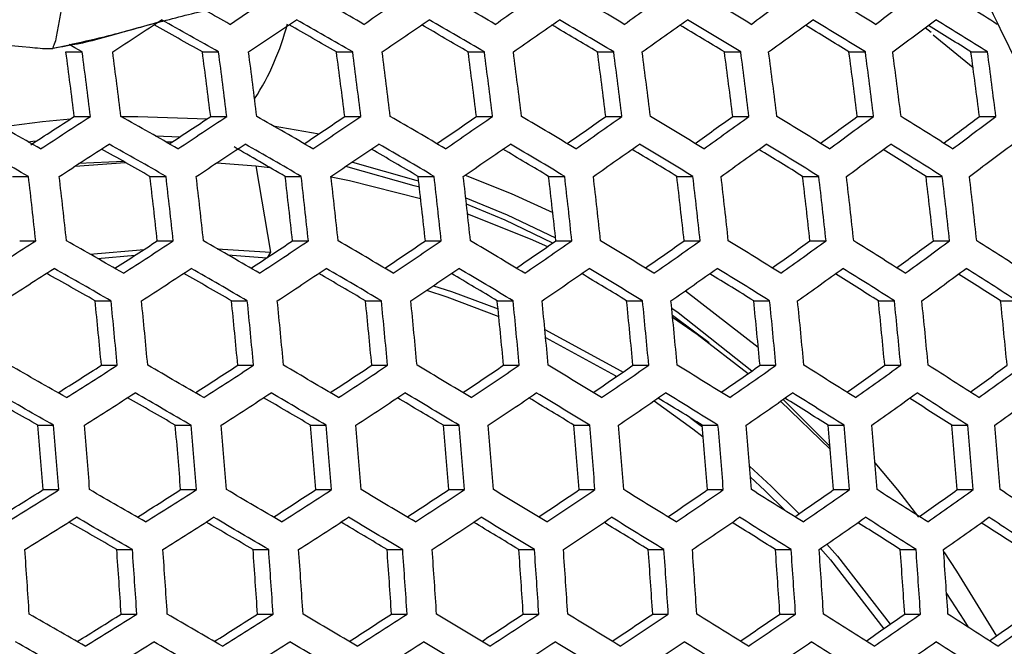
# Model space of a CAD drawing. Units: millimetres. Extents: x 69 to 1126, y 56 to 792.
# Drawn here: x 263 to 272, y 699 to 704 of the extents above; entities that cross this region are included whole.
import ezdxf

# ---------------------------------------------------------------- set-up
doc = ezdxf.new("R2010")
doc.units = ezdxf.units.MM

msp = doc.modelspace()

# ---------------------------------------------------------------- linework, layer by layer
at = {"color": 7, "linetype": 'Continuous', "lineweight": 25}
for p, q in [((271.0973, 704.0684), (271.0479, 704.1076)), ((271.448, 703.774), (271.1137, 704.0478)), ((263.8708, 703.9059), (264.0067, 703.9059)), ((265.0106, 703.9059), (265.1462, 703.9059)), ((266.1306, 703.9059), (266.266, 703.9059)), ((267.2307, 703.9059), (267.3662, 703.9059)), ((268.311, 703.9059), (268.4468, 703.9059)), ((269.3713, 703.9059), (269.5077, 703.9059)), ((270.4113, 703.9059), (270.5486, 703.9059)), ((271.4307, 703.9059), (271.5691, 703.9059)), ((263.9401, 703.3671), (264.0752, 703.3671)), ((265.0798, 703.3671), (265.2144, 703.3671)), ((266.1996, 703.3671), (266.3342, 703.3671)), ((267.2998, 703.3671), (267.4345, 703.3671)), ((268.3803, 703.3671), (268.5153, 703.3671)), ((269.4409, 703.3671), (269.5765, 703.3671)), ((270.4814, 703.3671), (270.6178, 703.3671)), ((271.5013, 703.3671), (271.6388, 703.3671)), ((265.6032, 703.2878), (265.9854, 703.2226)), ((264.6159, 703.2057), (264.8243, 703.198)), ((264.7544, 703.152), (264.7074, 703.1538)), ((263.948, 702.9526), (264.3661, 702.9838)), ((264.3548, 702.9902), (263.9797, 702.9731)), ((265.1313, 702.9798), (265.4574, 702.954)), ((265.4574, 702.954), (265.5805, 702.2323)), ((265.4574, 702.954), (265.5728, 702.9414)), ((263.4234, 702.8667), (263.5581, 702.8667)), ((264.5728, 702.8667), (264.7069, 702.8667)), ((265.7024, 702.8667), (265.8362, 702.8667)), ((266.8124, 702.8667), (266.9462, 702.8667)), ((267.9029, 702.8667), (268.0369, 702.8667)), ((268.9736, 702.8667), (269.1081, 702.8667)), ((270.0245, 702.8667), (270.1597, 702.8667)), ((271.0552, 702.8667), (271.1914, 702.8667)), ((263.4845, 702.3279), (263.6184, 702.3279)), ((264.6336, 702.3279), (264.767, 702.3279)), ((265.7631, 702.3279), (265.8962, 702.3279)), ((266.8731, 702.3279), (267.0062, 702.3279)), ((267.9637, 702.3279), (268.0969, 702.3279)), ((269.0346, 702.3279), (269.1684, 702.3279)), ((270.0859, 702.3279), (270.2203, 702.3279)), ((271.117, 702.3279), (271.2524, 702.3279)), ((264.0716, 702.217), (264.5244, 702.2568)), ((265.1331, 702.2627), (265.5805, 702.2323)), ((265.5805, 702.2323), (265.5505, 702.1872)), ((264.1353, 702.1809), (264.4487, 702.2077)), ((265.2223, 702.2115), (265.5499, 702.1863)), ((269.045, 701.9111), (269.6541, 701.4412)), ((264.1143, 701.8275), (264.2472, 701.8275)), ((265.2534, 701.8275), (265.386, 701.8275)), ((266.3731, 701.8275), (266.5055, 701.8275)), ((267.4734, 701.8275), (267.6059, 701.8275)), ((268.5543, 701.8275), (268.6872, 701.8275)), ((269.6157, 701.8275), (269.7491, 701.8275)), ((270.6572, 701.8275), (270.7915, 701.8275)), ((271.6786, 701.8275), (271.8139, 701.8275)), ((264.1671, 701.2886), (264.2994, 701.2886)), ((265.306, 701.2886), (265.438, 701.2886)), ((266.4257, 701.2886), (266.5575, 701.2886)), ((267.526, 701.2886), (267.6579, 701.2886)), ((268.6071, 701.2886), (268.7393, 701.2886)), ((269.6687, 701.2886), (269.8014, 701.2886)), ((270.7105, 701.2886), (270.8441, 701.2886)), ((269.84, 700.988), (270.2549, 700.5885)), ((263.6357, 700.7883), (263.7677, 700.7883)), ((264.7842, 700.7883), (264.9158, 700.7883)), ((265.9134, 700.7883), (266.0447, 700.7883)), ((267.0234, 700.7883), (267.1547, 700.7883)), ((268.1142, 700.7883), (268.2457, 700.7883)), ((269.1857, 700.7883), (269.3176, 700.7883)), ((270.2377, 700.7883), (270.3703, 700.7883)), ((271.2699, 700.7883), (271.4034, 700.7883)), ((263.6806, 700.2494), (263.8122, 700.2494)), ((264.829, 700.2494), (264.9601, 700.2494)), ((265.9581, 700.2494), (266.0889, 700.2494)), ((267.0681, 700.2494), (267.1989, 700.2494)), ((268.1589, 700.2494), (268.2899, 700.2494)), ((269.2306, 700.2494), (269.362, 700.2494)), ((270.2828, 700.2494), (270.4149, 700.2494)), ((271.3153, 700.2494), (271.4483, 700.2494)), ((264.2953, 699.749), (264.4261, 699.749)), ((265.4339, 699.749), (265.5643, 699.749)), ((266.5534, 699.749), (266.6837, 699.749)), ((267.6538, 699.749), (267.7842, 699.749)), ((268.7352, 699.749), (268.8659, 699.749)), ((269.7973, 699.749), (269.9285, 699.749)), ((270.8399, 699.749), (270.972, 699.749)), ((264.3324, 699.2102), (264.4628, 699.2102)), ((265.4709, 699.2102), (265.6009, 699.2102)), ((266.5904, 699.2102), (266.7203, 699.2102)), ((267.6908, 699.2102), (267.8208, 699.2102)), ((268.7723, 699.2102), (268.9026, 699.2102)), ((269.8345, 699.2102), (269.9654, 699.2102)), ((270.8774, 699.2102), (271.009, 699.2102))]:
    msp.add_line(p, q, dxfattribs=at)
at = {"color": 7, "linetype": 'Continuous', "lineweight": 25, "flags": 128}
for points in [[(264.0067, 703.9059), (263.9463, 703.9397), (263.8967, 703.9673)], [(263.3302, 703.2813), (263.6746, 703.3255), (263.9087, 703.3466)], [(264.3307, 703.3667), (264.4718, 703.3683), (265.0509, 703.3479)], [(263.5553, 703.1559), (263.5932, 703.1602), (263.6272, 703.1639)], [(266.2636, 702.9868), (266.7939, 702.8363), (266.8168, 702.8288)], [(266.823, 702.7754), (266.781, 702.7891), (266.2084, 702.9497)], [(266.085, 702.8634), (266.2384, 702.8328), (266.8337, 702.6823)], [(267.2069, 702.8781), (267.5903, 702.7244), (267.9374, 702.5649)], [(267.2106, 702.6886), (267.5565, 702.5453), (267.961, 702.3526)], [(267.9378, 702.31), (267.5394, 702.4998), (267.2167, 702.634)], [(267.2256, 702.5543), (267.7488, 702.3455), (267.8936, 702.2796)], [(266.8824, 701.915), (267.052, 701.8601), (267.4866, 701.6967)], [(266.9398, 701.9535), (267.0913, 701.9042), (267.4803, 701.7596)], [(268.9309, 701.7666), (268.9847, 701.7284), (269.6011, 701.2412)], [(269.2425, 701.4755), (268.9597, 701.6873), (268.9372, 701.7034)], [(268.9386, 701.6895), (269.1425, 701.5483), (269.5704, 701.2197)], [(267.8716, 701.5868), (268.5061, 701.243), (268.5244, 701.2318)], [(267.878, 701.5203), (268.4585, 701.2027), (268.471, 701.1951)], [(268.7842, 700.9923), (269.1066, 700.7583), (269.1942, 700.69)], [(269.8626, 701.0039), (270.2384, 700.6253), (270.2531, 700.6095)], [(269.0919, 700.8461), (269.1579, 700.796), (269.1869, 700.7736)], [(269.582, 700.4446), (269.763, 700.2776), (269.9943, 700.0477)], [(270.6281, 700.4733), (270.8164, 700.2467), (270.993, 700.0195)], [(269.5893, 700.3538), (269.7082, 700.243), (269.8823, 700.0716)], [(270.1744, 699.7576), (270.2568, 699.6623), (270.7016, 699.0871)], [(270.2275, 699.7944), (270.3148, 699.6936), (270.7554, 699.1247)], [(271.2027, 699.7287), (271.311, 699.5682), (271.6426, 699.0261)], [(271.2269, 699.3822), (271.3717, 699.1577), (271.4064, 699.1016)]]:
    msp.add_lwpolyline(points, dxfattribs=at)
at = {"color": 7, "linetype": 'Continuous', "lineweight": 25}
for centre, radius, start, end in [((194.6786, 579.9), 143.4323, 60.016678, 60.232748), ((211.1813, 784.9678), 97.8682, 304.318477, 304.597259), ((196.7174, 583.5254), 139.8255, 59.608163, 59.827103), ((214.5792, 780.0947), 92.5506, 304.843399, 305.134283), ((199.0356, 587.5929), 135.6933, 59.190826, 59.413673), ((218.1197, 775.1039), 87.0518, 305.390173, 305.695232), ((201.6282, 592.0801), 131.0573, 58.76208, 58.989962), ((221.7848, 770.0291), 81.4092, 305.963172, 306.284824), ((204.4898, 596.9639), 125.9398, 58.319023, 58.553193), ((225.5564, 764.9033), 75.6596, 306.567481, 306.908588), ((207.6143, 602.2201), 120.3645, 57.85833, 58.100215), ((207.8381, 789.8463), 103.1561, 303.811698, 304.029726), ((193.0655, 576.9889), 146.205, 60.418632, 60.510843), ((204.8306, 794.3296), 108.2058, 303.314945, 303.573806), ((193.398, 577.6327), 145.1665, 60.441388, 60.62432), ((192.65, 576.2232), 146.8284, 60.412816, 60.626457), ((207.9001, 789.7741), 103.3402, 303.805932, 304.07349), ((263.6255, 704.6815), 2.1636, 327.32896, 345.54468), ((195.1382, 580.768), 142.1368, 60.035397, 60.219391), ((194.3962, 579.3671), 143.7887, 60.011302, 60.226799), ((211.1479, 785.0314), 98.2168, 304.311642, 304.589486), ((197.1659, 584.3733), 138.5537, 59.62301, 59.808817), ((196.4259, 582.9743), 140.2034, 59.603493, 59.821811), ((214.5562, 780.1368), 92.8744, 304.835483, 305.125414), ((199.4761, 588.4261), 134.439, 59.201812, 59.390214), ((198.7345, 587.0224), 136.094, 59.187056, 59.40922), ((218.107, 775.1244), 87.3507, 305.381282, 305.685367), ((202.0639, 592.9032), 129.8149, 58.769154, 58.960988), ((201.3167, 591.4888), 131.4825, 58.759436, 58.98656), ((221.7825, 770.0278), 81.6829, 305.953413, 306.274066), ((204.9236, 597.7809), 124.7043, 58.322066, 58.518247), ((204.1669, 596.3501), 126.3914, 58.317776, 58.551098), ((225.5649, 764.88), 75.9078, 306.556966, 306.897045), ((208.0491, 603.0346), 119.1312, 57.85715, 58.058692), ((207.279, 601.5821), 120.8445, 57.85881, 58.099735), ((197.4783, 695.0873), 66.9756, 7.101328, 7.566111), ((196.6338, 695.0693), 67.95, 7.014244, 7.47227), ((196.8258, 695.0682), 68.0124, 7.008729, 7.466329), ((198.3874, 695.083), 67.2049, 7.08065, 7.543825), ((197.5456, 695.0652), 68.1762, 6.994315, 7.450801), ((197.7648, 695.0647), 68.2073, 6.99158, 7.447854), ((199.42, 695.0814), 67.2917, 7.072854, 7.535423), ((198.5793, 695.0637), 68.2618, 6.9868, 7.442705), ((198.8255, 695.0637), 68.2618, 6.9868, 7.442705), ((200.5757, 695.0824), 67.2365, 7.077812, 7.540767), ((199.7343, 695.0647), 68.2073, 6.99158, 7.447854), ((200.0075, 695.0652), 68.1762, 6.994315, 7.450801), ((201.8548, 695.0861), 67.039, 7.095606, 7.559944), ((201.0111, 695.0682), 68.0124, 7.008729, 7.466329), ((201.3114, 695.0693), 67.95, 7.014244, 7.47227), ((203.2583, 695.0925), 66.6979, 7.126527, 7.593273), ((202.4105, 695.0743), 67.676, 7.038524, 7.498431), ((202.7383, 695.076), 67.5818, 7.046907, 7.507463), ((204.788, 695.1017), 66.2113, 7.171095, 7.64132), ((203.9343, 695.0831), 67.196, 7.081451, 7.544689), ((204.2901, 695.0855), 67.0696, 7.092841, 7.556964), ((206.4466, 695.1141), 65.5761, 7.230075, 7.704922), ((205.5852, 695.0949), 66.5696, 7.13823, 7.605889), ((190.3067, 571.9005), 150.3108, 60.790263, 61.001411), ((202.5161, 797.6324), 112.5116, 302.867695, 303.088563), ((201.7732, 799.0297), 114.1616, 302.826282, 303.074891), ((191.735, 574.5002), 147.9078, 60.393999, 60.605951), ((205.5137, 793.099), 107.703, 303.356709, 303.57711), ((204.6839, 794.6216), 109.505, 303.301032, 303.556926), ((193.4507, 577.5834), 144.9399, 59.994124, 60.207792), ((208.6316, 788.4606), 102.7374, 303.851974, 304.079392), ((207.7899, 789.9914), 104.5524, 303.787861, 304.05245), ((195.4487, 581.1269), 141.4297, 59.588518, 59.80484), ((211.9281, 783.6364), 97.5151, 304.363208, 304.59889), ((211.0735, 785.1747), 99.343, 304.289835, 304.564692), ((197.7236, 585.1076), 137.3997, 59.17493, 59.394897), ((215.385, 778.6617), 92.0749, 304.894007, 305.139356), ((214.5175, 780.206), 93.9148, 304.810345, 305.097255), ((200.2697, 589.502), 132.8728, 58.750912, 58.975597), ((218.9848, 773.5711), 86.4548, 305.448444, 305.705061), ((218.1043, 775.1191), 88.3048, 305.353212, 305.654229), ((203.0808, 594.2863), 127.8724, 58.31375, 58.544335), ((222.7093, 768.3986), 80.6924, 306.031219, 306.30096), ((221.8165, 769.9472), 82.5498, 305.922822, 306.240351), ((206.1502, 599.4356), 122.4228, 57.860363, 58.098182), ((226.5405, 763.1778), 74.8251, 306.647857, 306.932899), ((225.6362, 764.7233), 76.6865, 306.524297, 306.861193), ((190.0662, 571.4484), 150.5717, 60.785151, 60.995898), ((201.7327, 799.1117), 114.5309, 302.823846, 303.071673), ((191.4858, 574.0311), 148.1889, 60.389144, 60.600661), ((204.654, 794.6822), 109.8492, 303.297396, 303.552516), ((193.1927, 577.0968), 145.2417, 59.989667, 60.202861), ((207.7703, 790.0309), 104.8721, 303.783156, 304.046974), ((195.1816, 580.6221), 141.753, 59.584616, 59.800417), ((211.0642, 785.1933), 99.6384, 304.284185, 304.558269), ((197.4469, 584.5835), 137.7456, 59.171758, 59.391151), ((214.5183, 780.2037), 94.1858, 304.803869, 305.090002), ((199.9828, 588.9576), 133.2426, 58.748677, 58.972721), ((218.1153, 775.0957), 88.5514, 305.346032, 305.646267), ((202.7829, 593.7203), 128.2676, 58.312692, 58.542557), ((221.838, 769.9026), 82.7718, 305.915066, 306.231806), ((205.8404, 598.8465), 122.8452, 57.860772, 58.097773), ((225.6684, 764.6573), 76.8836, 306.516108, 306.852208), ((192.2252, 575.4247), 146.5456, 60.416859, 60.598546), ((193.9116, 578.4563), 143.6379, 60.012987, 60.209692), ((195.9119, 582.0031), 140.1245, 59.603442, 59.787787), ((198.1783, 585.9679), 136.1134, 59.185948, 59.37275), ((200.7189, 590.351), 131.5997, 58.75799, 58.948057), ((203.5274, 595.1281), 126.6075, 58.316789, 58.510995), ((206.597, 600.2738), 121.1617, 57.859194, 58.058508), ((194.2624, 694.8375), 69.7593, 6.164002, 6.609352), ((194.4424, 694.8365), 69.8359, 6.158039, 6.602895), ((195.9419, 694.8462), 69.0979, 6.215933, 6.665593), ((195.119, 694.8337), 70.05, 6.141433, 6.584915), ((195.3256, 694.8331), 70.0958, 6.137892, 6.581081), ((196.9161, 694.8442), 69.2525, 6.20372, 6.652366), ((196.095, 694.8317), 70.2026, 6.129654, 6.572161), ((196.328, 694.8315), 70.2178, 6.12848, 6.57089), ((198.0106, 694.844), 69.2679, 6.202503, 6.651048), ((197.1897, 694.8315), 70.2178, 6.12848, 6.57089), ((197.449, 694.8317), 70.2026, 6.129654, 6.572161), ((199.2253, 694.8456), 69.1443, 6.212261, 6.661617), ((198.403, 694.8331), 70.0958, 6.137892, 6.581081), ((198.6887, 694.8337), 70.05, 6.141433, 6.584915), ((200.5609, 694.8491), 68.881, 6.233151, 6.684244), ((199.7354, 694.8365), 69.8359, 6.158039, 6.602895), ((200.0479, 694.8375), 69.7593, 6.164002, 6.609352), ((202.0186, 694.8546), 68.4763, 6.265512, 6.719301), ((201.1885, 694.8417), 69.4366, 6.189238, 6.636681), ((201.5279, 694.8431), 69.3287, 6.197719, 6.645866), ((203.6006, 694.8622), 67.9279, 6.309882, 6.767376), ((202.764, 694.8489), 68.8955, 6.231996, 6.682992), ((203.1311, 694.8508), 68.7557, 6.243135, 6.695059), ((198.8852, 803.5661), 120.1647, 302.356163, 302.59542), ((190.6558, 572.4687), 149.0788, 60.373893, 60.584044), ((202.4422, 797.8217), 113.9599, 302.862891, 303.074628), ((201.6323, 799.3191), 115.7294, 302.816038, 303.061358), ((192.3313, 575.4724), 146.2049, 59.975569, 60.187263), ((205.4117, 793.3089), 109.178, 303.340262, 303.557903), ((204.5906, 794.8157), 110.9612, 303.285788, 303.538437), ((194.2881, 578.9337), 142.7917, 59.572201, 59.786348), ((208.5765, 788.5754), 104.1015, 303.830969, 304.055623), ((207.7428, 790.0917), 105.8992, 303.768206, 304.029574), ((196.5198, 582.8283), 138.863, 59.161624, 59.37918), ((211.9192, 783.6566), 98.7692, 304.338223, 304.571123), ((211.0721, 785.1818), 100.5813, 304.266333, 304.53798), ((199.0201, 587.132), 134.4429, 58.741507, 58.963499), ((215.4225, 778.5872), 93.2188, 304.865618, 305.108154), ((214.5617, 780.1197), 95.0445, 304.783554, 305.067254), ((201.7822, 591.82), 129.5557, 58.309289, 58.536839), ((219.0691, 773.4011), 87.4878, 305.417245, 305.671009), ((218.1947, 774.9388), 89.3253, 305.323707, 305.621512), ((204.7988, 596.8671), 124.2266, 57.86209, 58.096455), ((222.8414, 768.1321), 81.6133, 305.997852, 306.264693), ((221.9539, 769.6721), 83.4601, 305.891221, 306.205538), ((208.0618, 602.247), 118.4818, 57.396614, 57.639227), ((198.8574, 803.6244), 120.5059, 302.355244, 302.593831), ((190.4305, 572.0448), 149.3066, 60.370019, 60.579824), ((201.6154, 799.356), 116.0454, 302.814004, 303.058671), ((192.097, 575.0306), 146.4538, 59.971956, 60.183266), ((204.584, 794.8318), 111.2528, 303.282779, 303.534787), ((194.0444, 578.4735), 143.0623, 59.568998, 59.782718), ((207.7465, 790.0872), 106.1669, 303.764352, 304.02509), ((196.2666, 582.349), 139.1561, 59.158994, 59.376075), ((211.0859, 785.1568), 100.8251, 304.261763, 304.532787), ((198.7568, 586.6327), 134.7594, 58.739639, 58.961095), ((214.5857, 780.0742), 95.2644, 304.778399, 305.061483), ((201.5082, 591.2998), 129.8969, 58.308399, 58.535343), ((218.2289, 774.8727), 89.5211, 305.318106, 305.615303), ((204.5132, 596.3246), 124.594, 57.862435, 58.09611), ((221.9985, 769.5851), 83.6316, 305.885326, 306.199045), ((207.7639, 601.681), 118.8769, 57.398504, 57.640321), ((191.1631, 573.4255), 147.6785, 60.397057, 60.57777), ((192.8226, 576.4008), 144.8381, 59.994635, 60.176211), ((194.7668, 579.8396), 141.4514, 59.587265, 59.770423), ((196.9893, 583.7172), 137.5429, 59.172723, 59.358207), ((199.4835, 588.0085), 133.1373, 58.748622, 58.937215), ((202.2424, 592.6882), 128.2597, 58.312338, 58.504883), ((205.2583, 597.7305), 122.9358, 57.860924, 58.05835), ((208.5233, 603.1083), 117.1925, 57.391006, 57.594349), ((193.7357, 694.6616), 70.7425, 5.375245, 5.813769), ((192.9296, 694.6531), 71.6776, 5.311699, 5.744453), ((193.1241, 694.6526), 71.7376, 5.307673, 5.740062), ((194.6539, 694.6596), 70.9625, 5.360164, 5.797316), ((193.8502, 694.6512), 71.8948, 5.297145, 5.728581), ((194.0707, 694.651), 71.9247, 5.295147, 5.726402), ((195.6899, 694.6588), 71.0458, 5.354476, 5.791112), ((194.8872, 694.6505), 71.977, 5.291656, 5.722595), ((195.1334, 694.6505), 71.977, 5.291656, 5.722595), ((196.8435, 694.6593), 70.9928, 5.358094, 5.795058), ((196.0402, 694.651), 71.9247, 5.295147, 5.726402), ((196.3121, 694.6512), 71.8948, 5.297145, 5.728581), ((198.1147, 694.661), 70.8032, 5.371072, 5.809216), ((197.3093, 694.6526), 71.7376, 5.307673, 5.740062), ((197.6072, 694.6531), 71.6776, 5.311699, 5.744453), ((199.5046, 694.6641), 70.4761, 5.393617, 5.833813), ((198.6956, 694.6555), 71.4146, 5.329425, 5.763787), ((199.0197, 694.6563), 71.3242, 5.335544, 5.77046), ((201.0148, 694.6684), 70.0094, 5.426092, 5.869248), ((200.2005, 694.6597), 70.9539, 5.360748, 5.797954), ((200.5513, 694.6608), 70.8326, 5.369056, 5.807017), ((202.6477, 694.6742), 69.4005, 5.469036, 5.916114), ((189.6831, 570.6383), 150.0125, 60.358089, 60.566826), ((199.5926, 802.2771), 119.8688, 302.391395, 302.595854), ((198.8005, 803.7507), 121.6083, 302.352307, 302.588757), ((191.3172, 573.5607), 147.2347, 59.960706, 60.170819), ((202.3984, 797.9252), 115.3083, 302.853585, 303.062977), ((201.5961, 799.4085), 117.0611, 302.807537, 303.050131), ((193.2318, 576.939), 143.9194, 59.558934, 59.771314), ((205.4152, 793.3182), 110.4161, 303.326814, 303.54214), ((204.601, 794.8121), 112.184, 303.273264, 303.52325), ((195.4202, 580.7479), 140.0916, 59.150676, 59.366249), ((208.6263, 788.4916), 105.2309, 303.813994, 304.036352), ((207.799, 789.9963), 107.0147, 303.752254, 304.011014), ((197.8753, 584.9623), 135.7765, 58.733696, 58.95345), ((212.0151, 783.48), 99.7902, 304.318336, 304.54895), ((211.1738, 784.9948), 101.5899, 304.247546, 304.516633), ((200.5895, 589.5567), 130.9995, 58.305555, 58.530566), ((215.5647, 778.3174), 94.1311, 304.843452, 305.083707), ((214.7091, 779.8409), 95.946, 304.762542, 305.043733), ((203.555, 594.5051), 125.7867, 57.863543, 58.095002), ((219.2582, 773.0374), 88.2906, 305.393482, 305.644971), ((218.3883, 774.5676), 90.1189, 305.301125, 305.59648), ((206.7633, 599.781), 120.1647, 57.40458, 57.643837), ((223.0784, 767.6738), 82.3055, 305.973256, 306.237831), ((222.1946, 769.2076), 84.1447, 305.867795, 306.179739), ((190.2083, 571.6291), 148.5721, 60.381653, 60.561651), ((189.4812, 570.2584), 150.1883, 60.355135, 60.563608), ((198.7957, 803.7649), 121.8975, 302.351545, 302.587441), ((191.8255, 574.5216), 145.8295, 59.980066, 60.160826), ((191.1058, 573.1624), 147.4322, 59.957879, 60.167692), ((201.6019, 799.4019), 117.3258, 302.80587, 303.047929), ((193.7269, 577.8762), 142.5422, 59.574202, 59.756433), ((193.011, 576.5221), 144.1388, 59.556377, 59.768417), ((204.6171, 794.7851), 112.4248, 303.270827, 303.520296), ((195.9054, 581.6668), 138.736, 59.161904, 59.346335), ((195.1897, 580.312), 140.3335, 59.148544, 59.363731), ((207.8253, 789.949), 107.2318, 303.749183, 304.007441), ((198.3536, 585.8677), 134.4369, 58.740878, 58.928274), ((197.6348, 584.5067), 136.0415, 58.732162, 58.951477), ((211.2102, 784.9274), 101.7834, 304.243977, 304.512579), ((201.064, 590.4527), 129.6708, 58.308628, 58.499806), ((200.3385, 589.0805), 131.2887, 58.304818, 58.529326), ((214.7556, 779.7533), 96.1158, 304.75862, 305.039343), ((204.0282, 595.3952), 124.4644, 57.862375, 58.058228), ((203.2928, 594.0075), 126.1012, 57.863832, 58.094713), ((218.4451, 774.4595), 90.2649, 305.297005, 305.591913), ((207.2377, 600.668), 118.8452, 57.398967, 57.600487), ((206.4893, 599.2608), 120.5059, 57.406169, 57.644756), ((222.262, 769.079), 84.2666, 305.863655, 306.17518), ((191.7748, 694.5225), 72.1335, 4.553678, 4.983183), ((190.9834, 694.5171), 73.054, 4.500401, 4.92446), ((191.1661, 694.5167), 73.1278, 4.496181, 4.91981), ((192.6388, 694.5208), 72.4171, 4.537134, 4.964946), ((191.8505, 694.5155), 73.3341, 4.484429, 4.906858), ((192.0587, 694.5153), 73.3782, 4.481922, 4.904096), ((193.6187, 694.52), 72.566, 4.528498, 4.955427), ((192.8319, 694.5147), 73.4811, 4.47609, 4.897669), ((193.0655, 694.5146), 73.4958, 4.475259, 4.896753), ((194.7138, 694.5199), 72.5808, 4.527637, 4.954478), ((193.9272, 694.5146), 73.4958, 4.475259, 4.896753), ((194.186, 694.5147), 73.4811, 4.47609, 4.897669), ((195.9239, 694.5206), 72.4618, 4.534538, 4.962084), ((195.1361, 694.5153), 73.3782, 4.481922, 4.904096), ((195.4202, 694.5155), 73.3341, 4.484429, 4.906858), ((197.2498, 694.522), 72.2083, 4.549307, 4.978364), ((196.4592, 694.5167), 73.1278, 4.496181, 4.91981), ((196.7688, 694.5171), 73.054, 4.500401, 4.92446), ((198.6925, 694.5244), 71.8188, 4.572176, 5.003576), ((197.8977, 694.5189), 72.7432, 4.518255, 4.944138), ((198.2332, 694.5195), 72.6393, 4.524254, 4.950749), ((200.2541, 694.5276), 71.2912, 4.603514, 5.038127), ((199.4535, 694.522), 72.2223, 4.54849, 4.977464), ((199.8154, 694.5228), 72.0877, 4.556363, 4.986143), ((196.9755, 806.4352), 125.3994, 301.938369, 302.136746), ((196.1988, 807.8872), 127.1121, 301.906205, 302.13525), ((190.4056, 571.8433), 148.0352, 59.949299, 60.1582), ((199.6035, 802.2782), 121.096, 302.387724, 302.590173), ((198.818, 803.7393), 122.8208, 302.349136, 302.58328), ((192.2772, 575.1375), 144.8191, 59.548504, 59.759494), ((202.4574, 797.8322), 116.4248, 302.846083, 303.053521), ((201.6611, 799.3042), 118.1643, 302.800632, 303.041013), ((194.4219, 578.8607), 141.0923, 59.141906, 59.35589), ((205.521, 793.1328), 111.4243, 303.316121, 303.529539), ((204.7123, 794.6166), 113.1801, 303.263243, 303.511102), ((196.8319, 582.9867), 136.8812, 58.727345, 58.94528), ((208.7783, 788.2145), 106.1316, 303.800747, 304.021236), ((207.9559, 789.7103), 107.9048, 303.739731, 303.996446), ((199.4991, 587.4894), 132.2122, 58.302484, 58.525405), ((212.2131, 783.1112), 100.5837, 304.303191, 304.531975), ((211.3762, 784.6184), 102.3742, 304.233151, 304.500282), ((202.415, 592.3421), 127.1121, 57.86475, 58.093795), ((215.8093, 777.8565), 94.8168, 304.827113, 305.065579), ((214.9573, 779.3737), 96.624, 304.746949, 305.026283), ((205.5707, 597.5179), 121.6083, 57.411243, 57.647693), ((219.5501, 772.4837), 88.8675, 305.376728, 305.626476), ((218.6831, 774.0089), 90.6897, 305.285074, 305.578692), ((208.9565, 602.9887), 115.7294, 56.938642, 57.183962), ((196.2054, 807.8796), 127.3755, 301.906442, 302.135013), ((190.2167, 571.4876), 148.1824, 59.947215, 60.155895), ((198.8355, 803.7108), 123.0595, 302.348519, 302.582214), ((192.0786, 574.7629), 144.9885, 59.546554, 59.757284), ((201.6891, 799.2553), 118.379, 302.799302, 303.039257), ((194.2136, 578.467), 141.2843, 59.140238, 59.35392), ((204.7504, 794.5475), 113.3713, 303.261338, 303.508793), ((196.6136, 582.5735), 137.0962, 58.726121, 58.943706), ((208.0041, 789.6212), 108.0725, 303.737391, 303.993726), ((199.2704, 587.056), 132.4509, 58.301887, 58.5244), ((211.4346, 784.5094), 102.5185, 304.230524, 304.497298), ((202.1755, 591.8878), 127.3755, 57.864987, 58.093558), ((215.026, 779.2446), 96.7447, 304.744192, 305.023197), ((205.3197, 597.0418), 121.8975, 57.412559, 57.648455), ((218.7623, 773.8595), 90.7866, 305.282365, 305.575689), ((208.6933, 602.4899), 116.0454, 56.941329, 57.185996), ((190.9319, 572.8383), 146.5896, 59.969034, 60.149225), ((192.7894, 576.1074), 143.4032, 59.564038, 59.745591), ((194.9235, 579.8111), 139.6995, 59.153308, 59.336942), ((197.326, 583.9225), 135.5057, 58.734625, 58.921087), ((199.9887, 588.4147), 130.8488, 58.305594, 58.495681), ((202.9028, 593.2605), 125.7565, 57.863575, 58.05815), ((206.0662, 598.4434), 120.2433, 57.405591, 57.601906), ((209.4475, 603.9008), 114.379, 56.928258, 57.134798), ((189.457, 694.419), 74.2621, 3.699121, 4.11584), ((190.876, 694.4212), 73.6123, 3.730087, 4.150501), ((190.1005, 694.4181), 74.5165, 3.687136, 4.102426), ((190.297, 694.4179), 74.5745, 3.684413, 4.099378), ((191.8014, 694.4205), 73.825, 3.719897, 4.139094), ((191.0282, 694.4174), 74.7266, 3.677293, 4.09141), ((191.2496, 694.4173), 74.7555, 3.675942, 4.089898), ((192.8402, 694.4202), 73.9055, 3.716054, 4.134792), ((192.0678, 694.4172), 74.8061, 3.67358, 4.087255), ((192.314, 694.4172), 74.8061, 3.67358, 4.087255), ((193.992, 694.4204), 73.8543, 3.718498, 4.137528), ((193.2191, 694.4173), 74.7555, 3.675942, 4.089898), ((193.4901, 694.4174), 74.7266, 3.677293, 4.09141), ((195.257, 694.421), 73.6711, 3.727267, 4.147345), ((194.4822, 694.4179), 74.5745, 3.684413, 4.099378), ((194.7781, 694.4181), 74.5165, 3.687136, 4.102426), ((196.6361, 694.4221), 73.3549, 3.742497, 4.164393), ((195.8579, 694.419), 74.2621, 3.699121, 4.11584), ((196.1791, 694.4193), 74.1747, 3.703257, 4.120469), ((198.1307, 694.4237), 72.904, 3.764426, 4.188943), ((197.3478, 694.4205), 73.8167, 3.720292, 4.139536), ((197.6946, 694.4209), 73.6995, 3.725905, 4.14582), ((189.5945, 570.3164), 148.6108, 59.941175, 60.149213), ((197.0382, 806.3379), 126.5104, 301.939087, 302.135728), ((196.2672, 807.7789), 128.2101, 301.907186, 302.134269), ((191.422, 573.525), 145.4956, 59.540748, 59.750705), ((199.7153, 802.0862), 122.0954, 302.38484, 302.585628), ((198.9349, 803.5375), 123.8086, 302.346597, 302.578895), ((193.5224, 577.1619), 141.8705, 59.135175, 59.34794), ((202.6166, 797.5478), 117.3156, 302.840254, 303.046097), ((201.8249, 799.0112), 119.0448, 302.795207, 303.03385), ((195.8874, 581.2001), 137.7628, 58.722352, 58.938857), ((205.7267, 792.7572), 112.2079, 303.307998, 303.519883), ((204.922, 794.2335), 113.9548, 303.255559, 303.501788), ((198.5081, 585.6125), 133.2001, 58.300025, 58.521271), ((209.0301, 787.7481), 106.8087, 303.790999, 304.010017), ((208.2111, 789.2376), 108.5743, 303.730429, 303.985629), ((201.3756, 590.3719), 128.2101, 57.865731, 58.092814), ((212.5114, 782.5539), 101.1539, 304.292529, 304.519907), ((211.6772, 784.0559), 102.9384, 304.222912, 304.488653), ((204.4804, 595.4508), 122.8208, 57.41672, 57.650864), ((216.1545, 777.2075), 95.2795, 304.816318, 305.053454), ((215.3047, 778.7209), 97.082, 304.736515, 305.014607), ((207.8123, 600.8208), 117.0611, 56.949869, 57.192463), ((219.9434, 771.7425), 89.2215, 305.366689, 305.615202), ((219.0778, 773.2651), 91.0407, 305.275284, 305.567844), ((189.4277, 570.0027), 148.7085, 59.939803, 60.147695), ((196.2958, 807.7292), 128.4238, 301.907375, 302.134081), ((191.2452, 573.192), 145.6161, 59.539376, 59.74915), ((198.9742, 803.4673), 123.9981, 302.346114, 302.578061), ((193.3358, 576.8097), 142.0136, 59.133945, 59.346487), ((201.8744, 798.9208), 119.2107, 302.794193, 303.032512), ((195.6907, 580.8284), 137.929, 58.721418, 58.937656), ((204.9817, 794.1233), 114.0974, 303.254156, 303.500087), ((198.3012, 585.2209), 133.3897, 58.299557, 58.520485), ((208.2811, 789.1075), 108.6935, 303.728784, 303.983716), ((201.158, 589.9598), 128.4238, 57.865919, 58.092625), ((211.7574, 783.9059), 103.0341, 304.221183, 304.48669), ((204.2517, 595.0175), 123.0595, 57.417786, 57.651481), ((215.3953, 778.5509), 97.1542, 304.734878, 305.012776), ((207.572, 600.3656), 117.3258, 56.952071, 57.19413)]:
    msp.add_arc(centre, radius, start, end, dxfattribs=at)
for points, knots in [([(250.901, 749.7163), (282.6886, 749.8088), (316.4628, 749.9071), (350.5008, 749.6907), (352.9936, 749.7269), (353.7577, 749.6752), (354.4961, 749.4533), (355.2538, 749.0598), (355.9725, 748.4448), (356.5539, 747.5971), (356.9429, 746.5404), (356.951, 745.3348), (356.9487, 744.0661), (356.9493, 742.8038), (356.9491, 741.5481), (356.9492, 739.0656), (356.949, 734.0644), (356.9493, 724.2364), (356.9493, 700.158), (356.9486, 631.3306), (356.9518, 565.5229), (356.949, 515.3202), (356.9487, 512.5119), (356.9486, 511.6381), (356.9484, 510.7578), (356.9486, 509.8706), (356.9471, 508.97), (356.7204, 508.1361), (356.3528, 507.41), (355.8763, 506.8042), (355.2922, 506.3015), (354.6217, 505.9231), (353.8906, 505.6753), (352.6322, 505.55), (350.883, 505.6271), (347.8992, 505.5948), (344.1736, 505.6103), (335.2324, 505.6018), (295.9906, 505.6099), (257.2439, 505.659), (223.4612, 505.6017), (221.2129, 505.6206), (219.7055, 505.5953), (218.9418, 505.653), (218.2075, 505.8773), (217.4549, 506.2731), (216.7414, 506.8878), (216.1642, 507.7334), (215.7793, 508.7865), (215.7716, 509.9893), (215.7735, 511.2566), (215.7728, 512.5196), (215.7728, 513.7754), (215.7725, 516.2581), (215.7722, 521.2592), (215.7727, 531.0872), (215.7716, 555.1655), (215.7707, 623.9928), (215.7728, 689.8004), (215.7725, 740.0031), (215.7725, 742.8115), (215.7725, 743.6857), (215.7724, 744.5625), (215.7725, 745.4462), (215.7722, 746.3434), (215.9977, 747.1784), (216.3643, 747.9058), (216.8395, 748.5133), (217.4232, 749.0175), (218.0935, 749.3974), (218.8248, 749.6465), (220.0854, 749.7745), (221.8368, 749.6962), (226.3126, 749.7412), (235.9991, 749.697), (244.9403, 749.7086), (250.901, 749.7163)], [0, 0, 0, 0, 0.124871, 0.132676, 0.133666, 0.134668, 0.135669, 0.136671, 0.138004, 0.139338, 0.140671, 0.142358, 0.144025, 0.145668, 0.147313, 0.148958, 0.155419, 0.166957, 0.187561, 0.249997, 0.437303, 0.446045, 0.447189, 0.448334, 0.449477, 0.450646, 0.451823, 0.452998, 0.454001, 0.455003, 0.456006, 0.457008, 0.45801, 0.459013, 0.461953, 0.46488, 0.470733, 0.476587, 0.5, 0.624871, 0.628773, 0.632701, 0.6337, 0.634697, 0.635695, 0.636692, 0.63802, 0.639348, 0.640676, 0.642356, 0.644024, 0.645668, 0.647313, 0.648958, 0.655419, 0.666957, 0.687561, 0.749996, 0.937303, 0.946044, 0.947189, 0.948334, 0.949478, 0.950632, 0.95181, 0.952986, 0.953989, 0.954992, 0.955996, 0.956999, 0.958002, 0.959005, 0.961953, 0.96488, 0.976587, 1, 1, 1, 1]), ([(250.901, 749.4497), (244.9402, 749.4423), (235.999, 749.4312), (226.3128, 749.4734), (221.8475, 749.4305), (220.1223, 749.5035), (218.9014, 749.3893), (218.2117, 749.1568), (217.4754, 748.7414), (216.7691, 748.0678), (216.2527, 747.1511), (216.0168, 746.1699), (216.0453, 745.2023), (216.0374, 744.2284), (216.0396, 743.2433), (216.039, 742.2586), (216.0393, 740.0543), (216.0391, 735.4149), (216.0391, 726.1687), (216.0389, 709.6577), (216.0387, 680.1738), (216.0401, 643.7032), (216.0271, 604.1234), (216.0127, 568.3588), (216.0238, 539.5077), (216.0505, 520.377), (216.0262, 512.882), (216.045, 510.115), (216.0193, 509.2679), (216.1764, 508.4306), (216.5233, 507.6542), (217.038, 506.9773), (217.6861, 506.4419), (218.4278, 506.0719), (219.2247, 505.8704), (220.0419, 505.8743), (220.8583, 505.8731), (221.6828, 505.8733), (223.5468, 505.873), (235.7337, 505.8723), (258.2387, 505.8662), (290.0298, 505.8395), (317.1845, 505.8561), (336.7227, 505.8907), (346.409, 505.8488), (350.8761, 505.8928), (352.6035, 505.8186), (353.8265, 505.9353), (354.5163, 506.1692), (355.2524, 506.5864), (355.9578, 507.2621), (356.4727, 508.1809), (356.7047, 509.1638), (356.6756, 510.1279), (356.6838, 511.0986), (356.6818, 512.0801), (356.6826, 513.0649), (356.6827, 515.2691), (356.684, 519.9085), (356.6855, 529.1546), (356.6908, 545.6655), (356.7149, 575.1495), (356.6806, 623.5419), (356.6748, 675.0426), (356.694, 715.8158), (356.6695, 734.9464), (356.6955, 742.4422), (356.6772, 745.2085), (356.703, 746.0539), (356.5467, 746.8875), (356.2026, 747.661), (355.6922, 748.3368), (355.0077, 748.9059), (354.1624, 749.3145), (353.1905, 749.4799), (352.2047, 749.4415), (351.2095, 749.452), (349.2303, 749.4474), (315.7948, 749.4755), (282.6922, 749.4624), (250.901, 749.4497)], [0, 0, 0, 0, 0.023465, 0.035197, 0.03813, 0.041042, 0.041989, 0.042936, 0.043883, 0.0453, 0.046718, 0.047967, 0.04922, 0.050513, 0.051805, 0.053097, 0.05439, 0.060482, 0.071361, 0.090788, 0.125478, 0.187425, 0.234356, 0.281285, 0.328215, 0.347926, 0.3566, 0.357714, 0.358822, 0.359928, 0.361034, 0.36214, 0.363247, 0.364313, 0.36538, 0.366448, 0.367517, 0.368597, 0.369692, 0.374855, 0.41657, 0.458286, 0.500001, 0.523466, 0.535199, 0.538132, 0.541051, 0.541999, 0.542946, 0.543894, 0.545312, 0.546731, 0.547982, 0.549236, 0.550513, 0.551807, 0.553099, 0.554391, 0.560483, 0.571362, 0.590788, 0.625479, 0.687427, 0.781286, 0.828216, 0.847927, 0.856601, 0.857718, 0.858821, 0.859922, 0.861024, 0.862125, 0.863226, 0.8645, 0.865773, 0.867063, 0.868378, 0.869691, 0.874854, 1, 1, 1, 1]), ([(242.1682, 698.9529), (242.3304, 700.1895), (242.6553, 702.6672), (243.5382, 706.3169), (244.698, 709.8847), (246.1572, 713.3381), (247.9074, 716.653), (249.932, 719.8133), (252.2119, 722.7944), (254.7309, 725.5708), (257.4802, 728.1194), (260.4367, 730.4312), (263.5749, 732.4894), (266.871, 734.2752), (270.3088, 735.7698), (273.8637, 736.9723), (277.5062, 737.8756), (281.2074, 738.4699), (284.946, 738.7427), (288.6986, 738.7014), (292.4347, 738.3488), (296.1241, 737.6852), (299.7425, 736.7058), (303.2701, 735.4253), (306.6792, 733.8562), (309.9412, 732.0089), (313.0315, 729.8868), (315.9364, 727.5105), (318.6338, 724.901), (321.1003, 722.0778), (323.3139, 719.0522), (325.2683, 715.8482), (326.9499, 712.4928), (328.3429, 709.0123), (329.4304, 705.4245), (330.2144, 701.754), (330.6911, 698.0312), (330.8445, 694.493), (330.7271, 691.1659), (330.4001, 688.0615), (329.8215, 684.7828), (328.9341, 681.3538), (327.6919, 677.8115), (326.1602, 674.3843), (324.3488, 671.1009), (322.2609, 667.9856), (319.9167, 665.0526), (317.3374, 662.3241), (314.5416, 659.8233), (311.5405, 657.5724), (308.3576, 655.5778), (305.0203, 653.8541), (301.5539, 652.4172), (297.9757, 651.2847), (294.3104, 650.4558), (290.5888, 649.9355), (286.8408, 649.7312), (283.0894, 649.8541), (279.3575, 650.2935), (275.6752, 651.0429), (272.0736, 652.0977), (268.5771, 653.4595), (265.2036, 655.1108), (261.9786, 657.0363), (258.9297, 659.222), (256.0807, 661.6618), (253.4431, 664.3342), (251.0362, 667.216), (248.8816, 670.2856), (246.9997, 673.5292), (245.3944, 676.9225), (244.076, 680.4373), (243.0583, 684.0462), (242.354, 687.7296), (241.9664, 691.4625), (241.8669, 695.2175), (242.0679, 697.7092), (242.1682, 698.9529)], [0, 0, 0, 0, 0.013394, 0.026836, 0.040277, 0.053671, 0.067067, 0.08051, 0.093953, 0.107349, 0.120744, 0.134187, 0.14763, 0.161025, 0.17442, 0.187862, 0.201304, 0.214699, 0.228093, 0.241535, 0.254978, 0.268372, 0.281767, 0.295209, 0.308652, 0.322046, 0.335442, 0.348885, 0.362328, 0.375723, 0.389119, 0.402562, 0.416006, 0.429401, 0.442798, 0.456241, 0.469685, 0.483081, 0.494249, 0.50543, 0.516598, 0.529996, 0.543442, 0.556888, 0.570286, 0.583688, 0.597137, 0.610586, 0.623987, 0.637394, 0.650849, 0.664303, 0.67771, 0.691122, 0.704583, 0.718043, 0.731455, 0.744866, 0.758326, 0.771786, 0.785198, 0.798604, 0.812058, 0.825512, 0.838918, 0.85232, 0.865769, 0.879218, 0.89262, 0.906018, 0.919465, 0.932911, 0.946309, 0.959708, 0.973155, 0.986601, 1, 1, 1, 1]), ([(242.3391, 698.9349), (242.2394, 697.6963), (242.0396, 695.2146), (242.1395, 691.4748), (242.5264, 687.7572), (243.229, 684.0887), (244.244, 680.4945), (245.5586, 676.9938), (247.1594, 673.6145), (249.0356, 670.3849), (251.1835, 667.3296), (253.5824, 664.4619), (256.2112, 661.8034), (259.0502, 659.3773), (262.088, 657.2054), (265.3007, 655.2935), (268.661, 653.6551), (272.1429, 652.3055), (275.7283, 651.2614), (279.3926, 650.5206), (283.1059, 650.0867), (286.8383, 649.9656), (290.5674, 650.1672), (294.2706, 650.681), (297.9184, 651.5007), (301.4807, 652.6219), (304.9328, 654.0464), (308.2573, 655.7571), (311.4281, 657.738), (314.4184, 659.9752), (317.2045, 662.4621), (319.7753, 665.1768), (322.1117, 668.0956), (324.193, 671.1964), (325.9989, 674.4654), (327.5261, 677.878), (328.7648, 681.4056), (329.65, 684.8205), (330.2273, 688.086), (330.554, 691.1782), (330.6717, 694.4923), (330.5196, 698.0168), (330.0453, 701.7254), (329.2649, 705.3818), (328.1819, 708.9559), (326.7945, 712.4232), (325.1195, 715.7657), (323.1727, 718.9577), (320.9677, 721.9718), (318.5108, 724.7844), (315.8239, 727.3841), (312.9302, 729.7517), (309.8519, 731.8661), (306.6025, 733.7069), (303.2065, 735.2707), (299.6923, 736.547), (296.0876, 737.5233), (292.412, 738.1847), (288.6898, 738.5363), (284.9513, 738.5774), (281.2266, 738.3055), (277.5394, 737.713), (273.9106, 736.8126), (270.3692, 735.614), (266.9445, 734.1245), (263.6612, 732.3449), (260.535, 730.2942), (257.59, 727.9909), (254.8514, 725.4517), (252.3422, 722.6857), (250.0711, 719.7158), (248.0544, 716.5675), (246.3111, 713.2652), (244.8578, 709.825), (243.7027, 706.2708), (242.8237, 702.635), (242.5004, 700.1668), (242.3391, 698.9349)], [0, 0, 0, 0, 0.013399, 0.026847, 0.040294, 0.053694, 0.067095, 0.080544, 0.093994, 0.107395, 0.120795, 0.134242, 0.147689, 0.161089, 0.174487, 0.187934, 0.20138, 0.214779, 0.228177, 0.241624, 0.25507, 0.268469, 0.281868, 0.295315, 0.308763, 0.322162, 0.335562, 0.349009, 0.362456, 0.375856, 0.389255, 0.402702, 0.41615, 0.429549, 0.442949, 0.456396, 0.469843, 0.483243, 0.494412, 0.505596, 0.516765, 0.530165, 0.543612, 0.55706, 0.570459, 0.583859, 0.597306, 0.610753, 0.624153, 0.637552, 0.651, 0.664447, 0.677846, 0.691246, 0.704693, 0.71814, 0.73154, 0.744939, 0.758387, 0.771834, 0.785234, 0.798633, 0.81208, 0.825528, 0.838927, 0.852327, 0.865774, 0.879221, 0.892621, 0.90602, 0.919468, 0.932915, 0.946314, 0.959712, 0.973157, 0.986603, 1, 1, 1, 1]), ([(268.9036, 708.4898), (269.0933, 708.3938), (269.4636, 708.2064), (269.9446, 707.8165), (270.4481, 707.2702), (270.8823, 706.4995), (271.3191, 705.4601), (271.8107, 704.3152), (272.331, 703.3156), (272.8132, 702.5582), (273.1277, 702.2478), (273.2846, 702.0929)], [0, 0, 0, 0, 0.080415, 0.15692, 0.233318, 0.360972, 0.489351, 0.661286, 0.832973, 0.916682, 1, 1, 1, 1]), ([(273.1414, 701.9249), (273.1414, 701.9249), (272.9677, 702.0783), (272.6471, 702.4187), (272.1359, 703.1888), (271.6044, 704.2104), (271.1102, 705.3549), (270.6796, 706.3823), (270.264, 707.1261), (269.7852, 707.6496), (269.333, 708.0091), (268.9957, 708.2032), (268.8149, 708.2829), (268.8149, 708.2829)], [0, 0, 0, 0, 0.000005, 0.088654, 0.177671, 0.352979, 0.528573, 0.654444, 0.779599, 0.851949, 0.924422, 0.999995, 1, 1, 1, 1]), ([(263.8529, 704.3954), (263.8528, 704.3949), (263.8523, 704.3931), (263.8514, 704.3873), (263.8485, 704.3669), (263.8437, 704.3327), (263.8373, 704.2993), (263.8339, 704.2798), (263.8332, 704.2748), (263.833, 704.2735), (263.8329, 704.2731), (263.8264, 704.2332), (263.8119, 704.1518), (263.7939, 704.0473), (263.7773, 703.9783), (263.7643, 703.9493), (263.7618, 703.9399), (263.7628, 703.9378), (263.7632, 703.937)], [0, 0, 0, 0, 0.003397, 0.010229, 0.034282, 0.123843, 0.216163, 0.239265, 0.245264, 0.246896, 0.247372, 0.247621, 0.495184, 0.742644, 0.890733, 0.964835, 0.986454, 1, 1, 1, 1]), ([(261.4288, 704.3117), (261.6193, 704.2305), (261.9833, 704.0753), (262.7138, 703.9615), (263.2881, 703.9848), (263.6909, 703.932), (263.7544, 703.9352), (263.7617, 703.9356)], [0, 0, 0, 0, 0.254835, 0.486901, 0.917772, 0.990572, 1, 1, 1, 1]), ([(264.6283, 704.1509), (264.7702, 704.1881), (265.0169, 704.2527), (265.2631, 704.3015), (265.3677, 704.3222)], [0, 0, 0, 0, 0.575309, 1, 1, 1, 1]), ([(264.6895, 704.1662), (264.5694, 704.1338), (264.3693, 704.0797), (264.065, 703.9872), (263.8716, 703.9543), (263.7617, 703.9356)], [0, 0, 0, 0, 0.393399, 0.655131, 1, 1, 1, 1]), ([(263.7632, 703.937), (263.9107, 703.9689), (264.2057, 704.0329), (264.4874, 704.1116), (264.6283, 704.1509)], [0, 0, 0, 0, 0.499859, 1, 1, 1, 1])]:
    msp.add_open_spline(points, degree=3, knots=knots, dxfattribs=at)

doc.saveas('drawing.dxf')
